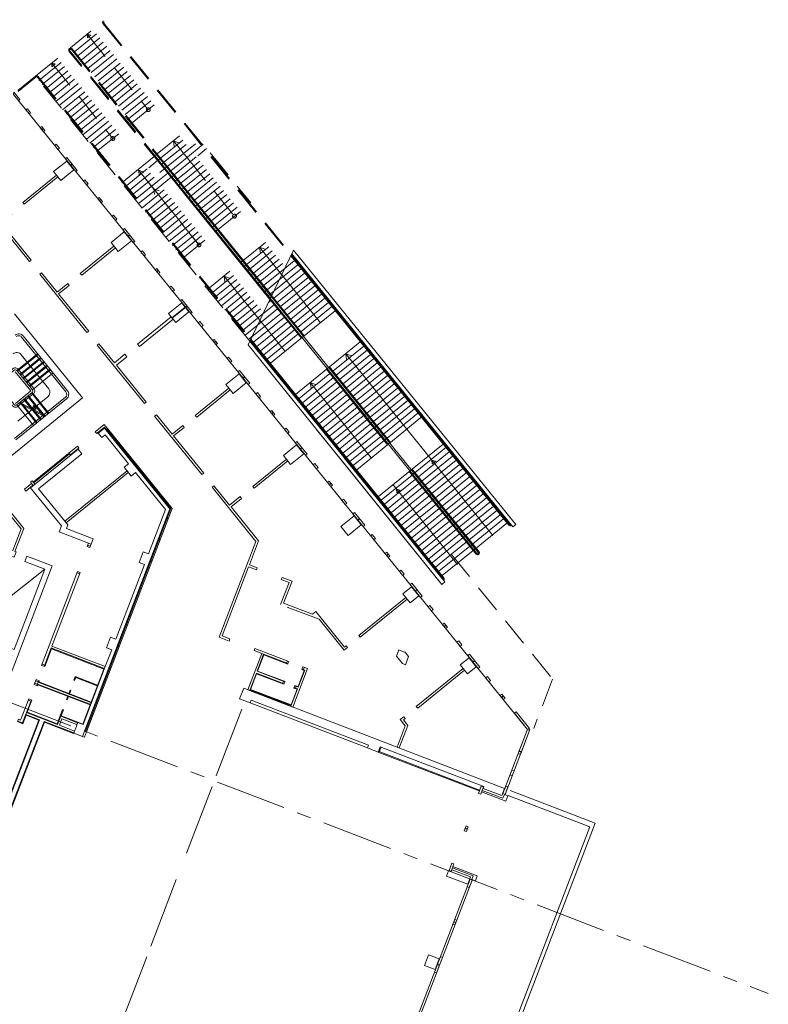
# Model space of a CAD drawing. Units: metres. Extents: x 6168 to 6379, y 343792 to 344095.
# Drawn here: x 6340 to 6379, y 343873 to 343925 of the extents above; entities that cross this region are included whole.
import ezdxf

# ---------------------------------------------------------------- set-up
doc = ezdxf.new("R2010")
doc.units = ezdxf.units.M
doc.header["$LTSCALE"] = 3
doc.linetypes.add('DASHED', pattern=[0.75, 0.5, -0.25])
doc.linetypes.add('MITTE', pattern=[2, 1.25, -0.25, 0.25, -0.25])
for name, color, linetype, lineweight in [('A_00_Raster_Mitte', 254, 'MITTE', 15), ('A_01_Bebauung_Bestand', 7, 'CONTINUOUS', 20), ('A_03_DS_Deckensprung', 7, 'MITTE', 0), ('A_03_Stiege-Rampe_AN', 7, 'CONTINUOUS', 9), ('A_06_Symbol Schacht', 252, 'CONTINUOUS', 13)]:
    doc.layers.add(name, color=color, linetype=linetype, lineweight=lineweight)

msp = doc.modelspace()

# ---------------------------------------------------------------- linework, layer by layer
at = {"layer": 'A_00_Raster_Mitte', "linetype": 'MITTE'}
msp.add_line((6193.083, 343944.85), (6378.895, 343873.539), dxfattribs=at)
at = {"layer": 'A_01_Bebauung_Bestand'}
for p, q in [((6339.207, 343920.78), (6366.215, 343887.439)), ((6340.696, 343918.942), (6340.773, 343919.004)), ((6340.709, 343918.926), (6340.785, 343918.989)), ((6342.207, 343917.077), (6342.284, 343917.14)), ((6342.219, 343917.062), (6342.297, 343917.124)), ((6343.717, 343915.212), (6343.796, 343915.275)), ((6343.73, 343915.197), (6343.808, 343915.26)), ((6345.228, 343913.347), (6345.307, 343913.411)), ((6345.241, 343913.332), (6345.32, 343913.396)), ((6346.739, 343911.482), (6346.818, 343911.547)), ((6346.751, 343911.467), (6346.831, 343911.531)), ((6348.249, 343909.617), (6348.33, 343909.683)), ((6348.262, 343909.602), (6348.342, 343909.667)), ((6349.76, 343907.753), (6349.841, 343907.818)), ((6349.773, 343907.737), (6349.854, 343907.803)), ((6339.304, 343906.219), (6340.122, 343905.209)), ((6351.271, 343905.888), (6351.353, 343905.954)), ((6351.283, 343905.872), (6351.365, 343905.938)), ((6340.122, 343905.209), (6339.314, 343904.554)), ((6352.782, 343904.023), (6352.864, 343904.09)), ((6352.794, 343904.007), (6352.877, 343904.074)), ((6343.643, 343903.016), (6343.989, 343903.296)), ((6343.662, 343902.993), (6343.992, 343903.26)), ((6343.989, 343903.296), (6344.086, 343903.176)), ((6343.992, 343903.26), (6347.43, 343899.016)), ((6344.109, 343903.194), (6344.086, 343903.176)), ((6344.141, 343903.156), (6344.18, 343903.187)), ((6344.148, 343903.226), (6347.544, 343899.034)), ((6342.613, 343902.143), (6340.107, 343900.113)), ((6342.594, 343902.166), (6342.197, 343901.845)), ((6344.865, 343902.262), (6344.904, 343902.293)), ((6344.896, 343902.223), (6344.935, 343902.255)), ((6354.292, 343902.158), (6354.376, 343902.225)), ((6354.305, 343902.142), (6354.388, 343902.21)), ((6342.099, 343901.919), (6340.257, 343900.428)), ((6342.099, 343901.919), (6342.13, 343901.881)), ((6342.153, 343901.9), (6342.197, 343901.845)), ((6345.62, 343901.33), (6345.659, 343901.361)), ((6345.652, 343901.291), (6345.69, 343901.322)), ((6340.228, 343900.249), (6340.088, 343900.136)), ((6340.24, 343900.234), (6340.152, 343900.343)), ((6340.333, 343900.309), (6340.24, 343900.234)), ((6340.257, 343900.428), (6340.288, 343900.389)), ((6340.277, 343900.379), (6340.333, 343900.309)), ((6346.375, 343900.397), (6346.414, 343900.429)), ((6346.407, 343900.358), (6346.446, 343900.39)), ((6355.803, 343900.293), (6355.887, 343900.361)), ((6355.815, 343900.277), (6355.9, 343900.346)), ((6347.131, 343899.465), (6347.17, 343899.496)), ((6347.162, 343899.426), (6347.201, 343899.457)), ((6342.84, 343887.053), (6347.43, 343899.016)), ((6343.041, 343887.298), (6347.544, 343899.034)), ((6347.33, 343898.478), (6347.284, 343898.496)), ((6347.348, 343898.525), (6347.302, 343898.543)), ((6357.314, 343898.428), (6357.398, 343898.497)), ((6357.326, 343898.413), (6357.411, 343898.481)), ((6346.9, 343897.358), (6346.854, 343897.376)), ((6346.918, 343897.404), (6346.872, 343897.422)), ((6343.106, 343897.1), (6343.246, 343897.046)), ((6343.151, 343897.216), (6343.291, 343897.163)), ((6346.489, 343896.284), (6346.442, 343896.302)), ((6358.824, 343896.563), (6358.91, 343896.633)), ((6358.837, 343896.548), (6358.922, 343896.617)), ((6346.471, 343896.237), (6346.424, 343896.255)), ((6342.551, 343895.653), (6342.691, 343895.599)), ((6353.33, 343895.411), (6353.287, 343895.298)), ((6353.287, 343895.298), (6353.697, 343895.141)), ((6353.33, 343895.411), (6353.852, 343895.21)), ((6353.253, 343893.983), (6353.697, 343895.141)), ((6353.408, 343894.052), (6353.852, 343895.21)), ((6360.335, 343894.698), (6360.421, 343894.768)), ((6360.347, 343894.683), (6360.434, 343894.753)), ((6359.829, 343894.353), (6357.362, 343892.355)), ((6359.905, 343894.26), (6357.438, 343892.261)), ((6353.408, 343894.052), (6354.926, 343893.47)), ((6353.589, 343893.854), (6355.275, 343893.207)), ((6355.102, 343893.612), (6354.926, 343893.47)), ((6355.102, 343893.612), (6356.612, 343891.747)), ((6355.275, 343893.207), (6356.595, 343891.578)), ((6345.181, 343892.876), (6345.134, 343892.894)), ((6345.199, 343892.923), (6345.152, 343892.941)), ((6361.846, 343892.833), (6361.939, 343892.909)), ((6361.858, 343892.818), (6361.951, 343892.893)), ((6357.362, 343892.355), (6357.438, 343892.261)), ((6341.196, 343891.701), (6340.824, 343890.734)), ((6341.196, 343891.701), (6343.996, 343890.626)), ((6344.751, 343891.756), (6344.704, 343891.774)), ((6344.769, 343891.803), (6344.722, 343891.82)), ((6356.777, 343891.726), (6356.595, 343891.578)), ((6356.702, 343891.82), (6356.612, 343891.747)), ((6356.702, 343891.82), (6356.777, 343891.726)), ((6352.014, 343890.474), (6352.358, 343891.37)), ((6352.265, 343891.406), (6353.635, 343890.88)), ((6340.711, 343890.857), (6340.851, 343890.804)), ((6342.868, 343887.685), (6344.032, 343890.72)), ((6344.321, 343890.636), (6344.275, 343890.653)), ((6344.339, 343890.682), (6344.293, 343890.7)), ((6353.565, 343890.907), (6353.608, 343891.019)), ((6354.452, 343890.567), (6354.495, 343890.679)), ((6362.851, 343890.623), (6360.384, 343888.625)), ((6363.356, 343890.968), (6363.449, 343891.044)), ((6363.369, 343890.953), (6363.462, 343891.028)), ((6351.627, 343889.466), (6351.978, 343890.381)), ((6351.978, 343890.381), (6353.439, 343889.82)), ((6352.014, 343890.474), (6353.475, 343889.914)), ((6354.18, 343889.643), (6354.524, 343890.539)), ((6354.382, 343890.594), (6354.524, 343890.539)), ((6362.926, 343890.53), (6360.459, 343888.532)), ((6340.323, 343889.845), (6340.463, 343889.792)), ((6340.371, 343889.97), (6340.511, 343889.917)), ((6340.538, 343889.987), (6340.436, 343889.722)), ((6340.469, 343889.807), (6343.27, 343888.732)), ((6340.505, 343889.9), (6343.305, 343888.825)), ((6353.369, 343889.847), (6353.405, 343889.94)), ((6353.96, 343889.62), (6354.144, 343889.55)), ((6353.996, 343889.714), (6354.18, 343889.643)), ((6354.03, 343889.593), (6354.066, 343889.687)), ((6351.642, 343889.505), (6353.808, 343888.674)), ((6353.793, 343888.635), (6354.144, 343889.55)), ((6364.867, 343889.104), (6364.96, 343889.179)), ((6364.88, 343889.088), (6364.973, 343889.164)), ((6340.15, 343888.975), (6339.684, 343887.761)), ((6339.983, 343888.958), (6340.123, 343888.905)), ((6357.817, 343886.448), (6351.655, 343888.813)), ((6360.384, 343888.625), (6360.459, 343888.532)), ((6339.856, 343888.209), (6340.579, 343887.932)), ((6339.892, 343888.302), (6341.529, 343887.674)), ((6341.698, 343888.113), (6341.529, 343887.674)), ((6341.698, 343888.113), (6342.581, 343887.774)), ((6338.713, 343883.067), (6340.579, 343887.932)), ((6338.946, 343882.978), (6340.813, 343887.842)), ((6339.427, 343887.859), (6339.684, 343887.761)), ((6340.813, 343887.842), (6342.377, 343887.242)), ((6342.588, 343887.793), (6342.868, 343887.685)), ((6342.994, 343887.316), (6343.041, 343887.298)), ((6364.94, 343884.048), (6366.222, 343887.39)), ((6365.052, 343884.005), (6366.362, 343887.42)), ((6358.424, 343886.215), (6358.531, 343886.496)), ((6358.424, 343886.215), (6363.699, 343884.192)), ((6358.442, 343886.262), (6363.717, 343884.238)), ((6365.792, 343886.27), (6365.904, 343886.227)), ((6365.799, 343886.288), (6365.911, 343886.245)), ((6363.849, 343884.22), (6363.82, 343884.145)), ((6363.858, 343884.216), (6363.83, 343884.141)), ((6365.21, 343883.944), (6369.505, 343882.296)), ((6365.314, 343884.214), (6369.796, 343882.495)), ((6369.796, 343882.495), (6357.944, 343851.605)), ((6369.505, 343882.296), (6357.799, 343851.784)), ((6363.063, 343882.17), (6362.951, 343882.213)), ((6363.073, 343882.198), (6362.961, 343882.241)), ((6362.316, 343880.224), (6362.287, 343880.149)), ((6362.296, 343880.145), (6362.325, 343880.22)), ((6363.213, 343879.547), (6358.062, 343866.122)), ((6363.325, 343879.504), (6358.174, 343866.079)), ((6362.353, 343877.307), (6362.465, 343877.264)), ((6362.361, 343877.325), (6362.473, 343877.282)), ((6361.494, 343875.066), (6361.606, 343875.023)), ((6361.501, 343875.085), (6361.613, 343875.042))]:
    msp.add_line(p, q, dxfattribs=at)
at = {"layer": 'A_01_Bebauung_Bestand', "linetype": 'DASHED'}
for p, q in [((6362.243, 343896.617), (6367.556, 343890.057)), ((6367.556, 343890.057), (6366.565, 343887.475))]:
    msp.add_line(p, q, dxfattribs=at)
at = {"layer": 'A_01_Bebauung_Bestand', "lineweight": 5}
for points in [[(6339.542, 343920.523), (6339.225, 343920.913), (6339.207, 343920.78), (6339.466, 343920.461)], [(6340.108, 343919.824), (6339.938, 343920.033), (6339.862, 343919.972), (6340.032, 343919.762)], [(6340.694, 343919.101), (6340.617, 343919.039), (6340.787, 343918.829), (6340.864, 343918.891)], [(6341.62, 343917.959), (6341.45, 343918.169), (6341.373, 343918.107), (6341.543, 343917.897)], [(6342.017, 343917.47), (6341.939, 343917.407), (6342.487, 343916.731), (6342.564, 343916.794)], [(6341.544, 343916.45), (6341.468, 343916.543), (6339.7, 343915.111), (6339.776, 343915.018)], [(6343.131, 343916.095), (6342.961, 343916.305), (6342.883, 343916.242), (6343.053, 343916.032)], [(6340.143, 343912.079), (6338.56, 343914.033), (6339.115, 343914.483), (6339.04, 343914.576), (6338.484, 343914.126), (6337.657, 343915.148), (6337.563, 343915.072), (6340.05, 343912.003)], [(6343.717, 343915.373), (6343.639, 343915.309), (6343.809, 343915.1), (6343.887, 343915.163)], [(6344.643, 343914.231), (6344.473, 343914.44), (6344.394, 343914.377), (6344.564, 343914.167)], [(6345.039, 343913.741), (6344.961, 343913.678), (6345.508, 343913.002), (6345.587, 343913.066)], [(6344.565, 343912.72), (6344.49, 343912.813), (6342.722, 343911.381), (6342.797, 343911.288)], [(6346.154, 343912.366), (6345.984, 343912.576), (6345.905, 343912.512), (6346.075, 343912.302)], [(6342.137, 343910.753), (6342.061, 343910.846), (6341.506, 343910.396), (6340.678, 343911.418), (6340.585, 343911.343), (6343.071, 343908.273), (6343.164, 343908.349), (6341.581, 343910.303)], [(6346.74, 343911.644), (6346.66, 343911.58), (6346.83, 343911.37), (6346.91, 343911.434)], [(6347.665, 343910.502), (6347.495, 343910.712), (6347.415, 343910.647), (6347.585, 343910.437)], [(6348.231, 343909.609), (6348.051, 343909.83), (6347.36, 343909.27), (6347.539, 343909.049)], [(6348.062, 343910.013), (6347.982, 343909.948), (6348.53, 343909.272), (6348.61, 343909.337)], [(6348.429, 343909.364), (6348.25, 343909.585), (6347.558, 343909.025), (6347.602, 343908.971), (6347.738, 343908.804)], [(6347.495, 343909.103), (6345.727, 343907.671), (6345.834, 343907.539), (6347.602, 343908.971)], [(6349.177, 343908.638), (6349.007, 343908.848), (6348.926, 343908.782), (6349.096, 343908.572)], [(6345.067, 343907.136), (6344.511, 343906.686), (6343.699, 343907.688), (6343.606, 343907.613), (6346.092, 343904.543), (6346.186, 343904.619), (6344.618, 343906.554), (6345.174, 343907.004)], [(6349.763, 343907.915), (6349.681, 343907.85), (6349.851, 343907.64), (6349.933, 343907.706)], [(6350.688, 343906.774), (6350.518, 343906.983), (6350.437, 343906.917), (6350.607, 343906.707)], [(6351.085, 343906.284), (6351.003, 343906.218), (6351.551, 343905.542), (6351.633, 343905.608)], [(6350.608, 343905.26), (6350.532, 343905.354), (6348.764, 343903.922), (6348.84, 343903.828)], [(6352.2, 343904.909), (6352.03, 343905.119), (6351.948, 343905.052), (6352.117, 343904.843)], [(6352.785, 343904.187), (6352.703, 343904.12), (6352.873, 343903.91), (6352.955, 343903.977)], [(6349.207, 343900.889), (6347.624, 343902.843), (6348.18, 343903.293), (6348.104, 343903.387), (6347.548, 343902.937), (6346.721, 343903.958), (6346.627, 343903.883), (6349.114, 343900.814)], [(6343.85, 343902.759), (6343.662, 343902.993), (6343.643, 343903.016), (6343.584, 343902.969), (6343.509, 343903.062), (6343.975, 343903.44), (6344.148, 343903.226), (6344.109, 343903.194), (6347.487, 343899.025), (6342.994, 343887.316), (6342.947, 343887.334), (6342.84, 343887.053), (6342.373, 343887.233), (6342.588, 343887.793), (6342.592, 343887.802), (6342.846, 343887.705), (6343.233, 343888.716), (6343.289, 343888.861), (6343.955, 343890.596), (6344.032, 343890.72), (6344.373, 343891.607), (6344.092, 343891.714), (6344.307, 343892.274), (6344.588, 343892.167), (6346.092, 343896.088), (6345.812, 343896.196), (6346.027, 343896.756), (6346.307, 343896.648), (6347.202, 343898.98), (6345.63, 343900.92), (6345.397, 343900.731), (6345.02, 343901.197), (6345.253, 343901.386), (6344.025, 343902.901)], [(6353.711, 343903.045), (6353.541, 343903.255), (6353.458, 343903.187), (6353.628, 343902.978)], [(6354.108, 343902.556), (6354.025, 343902.488), (6354.572, 343901.812), (6354.656, 343901.88)], [(6340.189, 343900.488), (6340.095, 343900.413), (6340.152, 343900.343), (6339.779, 343900.041), (6339.855, 343899.947), (6340.088, 343900.136), (6341.727, 343898.112), (6341.611, 343897.808), (6343.151, 343897.216), (6343.079, 343897.03), (6343.219, 343896.976), (6343.399, 343897.443), (6341.998, 343897.98), (6342.07, 343898.166), (6340.529, 343900.069), (6342.801, 343901.91), (6342.613, 343902.143), (6342.594, 343902.166), (6342.652, 343902.213), (6342.576, 343902.307), (6342.122, 343901.938), (6342.153, 343901.9), (6340.288, 343900.389), (6340.277, 343900.379)], [(6353.629, 343901.531), (6353.554, 343901.624), (6351.786, 343900.192), (6351.861, 343900.099)], [(6345.24, 343900.925), (6345.177, 343901.003), (6341.913, 343898.359), (6341.976, 343898.281)], [(6355.223, 343901.181), (6355.053, 343901.39), (6354.969, 343901.323), (6355.139, 343901.113)], [(6355.808, 343900.458), (6355.724, 343900.39), (6355.894, 343900.18), (6355.978, 343900.248)], [(6352.094, 343897.326), (6350.645, 343899.114), (6351.201, 343899.564), (6351.125, 343899.657), (6350.57, 343899.207), (6349.742, 343900.229), (6349.649, 343900.153), (6351.957, 343897.304), (6350.024, 343892.266), (6350.547, 343892.065), (6350.59, 343892.177), (6350.179, 343892.335), (6351.569, 343895.958), (6351.98, 343895.8), (6352.022, 343895.912), (6351.612, 343896.07)], [(6356.734, 343899.316), (6356.564, 343899.526), (6356.48, 343899.458), (6356.649, 343899.248)], [(6338.632, 343896.701), (6339.248, 343896.465), (6339.355, 343896.745), (6339.285, 343896.772), (6339.749, 343897.981), (6339.117, 343898.761), (6339.067, 343898.632), (6339.612, 343897.959), (6339.173, 343896.815), (6338.739, 343896.981)], [(6357.131, 343898.827), (6357.046, 343898.758), (6357.594, 343898.082), (6357.679, 343898.151)], [(6358.245, 343897.452), (6358.075, 343897.662), (6357.99, 343897.593), (6358.16, 343897.383)], [(6341.246, 343896.019), (6339.915, 343896.53), (6339.808, 343896.25), (6340.858, 343895.847), (6339.239, 343891.627), (6336.998, 343892.487), (6336.88, 343892.178), (6339.121, 343891.319), (6338.628, 343890.035), (6338.908, 343889.927)], [(6358.831, 343896.73), (6358.746, 343896.66), (6358.915, 343896.45), (6359.001, 343896.52)], [(6359.757, 343895.588), (6359.587, 343895.797), (6359.501, 343895.728), (6359.671, 343895.518)], [(6342.718, 343895.669), (6342.578, 343895.723), (6340.684, 343890.787), (6340.852, 343890.723), (6341.208, 343891.65), (6343.955, 343890.596), (6344.032, 343890.72), (6341.231, 343891.794)], [(6360.154, 343895.098), (6360.067, 343895.028), (6360.615, 343894.352), (6360.702, 343894.423)], [(6361.275, 343893.729), (6361.105, 343893.938), (6361.012, 343893.863), (6361.181, 343893.653)], [(6361.86, 343893.006), (6361.767, 343892.93), (6361.937, 343892.721), (6362.03, 343892.796)], [(6351.534, 343889.502), (6352.265, 343891.406), (6351.854, 343891.564), (6351.897, 343891.676), (6353.678, 343890.992), (6353.635, 343890.88), (6353.626, 343890.856), (6352.367, 343891.339), (6352.042, 343890.491), (6353.484, 343889.938), (6353.43, 343889.796), (6351.988, 343890.349), (6351.671, 343889.525), (6353.8, 343888.708), (6354.116, 343889.533), (6353.951, 343889.596), (6354.005, 343889.738), (6354.171, 343889.675), (6354.496, 343890.522), (6354.373, 343890.57), (6354.425, 343890.706), (6354.66, 343890.616), (6353.887, 343888.599)], [(6362.785, 343891.864), (6362.615, 343892.074), (6362.522, 343891.998), (6362.692, 343891.788)], [(6359.979, 343891.245), (6359.794, 343891.474), (6359.757, 343891.488), (6359.471, 343891.597), (6359.344, 343891.266), (6359.653, 343890.885), (6359.817, 343890.822)], [(6363.182, 343891.374), (6363.089, 343891.299), (6363.636, 343890.623), (6363.73, 343890.698)], [(6343.615, 343889.71), (6343.629, 343889.747), (6342.455, 343890.198), (6342.381, 343890.006), (6342.418, 343889.991), (6342.478, 343890.146)], [(6364.126, 343890.209), (6364.296, 343889.999), (6364.203, 343889.923), (6364.033, 343890.133)], [(6340.398, 343890.041), (6340.296, 343889.775), (6340.464, 343889.711), (6340.487, 343889.77), (6343.233, 343888.716), (6343.289, 343888.861), (6340.543, 343889.915), (6340.566, 343889.976)], [(6351.709, 343888.953), (6351.655, 343888.813), (6351.095, 343889.027), (6351.31, 343889.588), (6365.025, 343884.325), (6364.878, 343883.943), (6363.898, 343884.319), (6363.937, 343884.421), (6358.485, 343886.513), (6358.377, 343886.233), (6357.817, 343886.448), (6357.871, 343886.588)], [(6342.096, 343889.152), (6342.059, 343889.166), (6341.993, 343888.994), (6342.03, 343888.979)], [(6342.218, 343889.47), (6342.181, 343889.485), (6342.115, 343889.312), (6342.152, 343889.298)], [(6365.051, 343889.066), (6364.958, 343888.991), (6364.788, 343889.201), (6364.881, 343889.276)], [(6340.178, 343888.964), (6340.009, 343889.028), (6339.58, 343887.908), (6339.463, 343887.953), (6339.416, 343887.831), (6339.701, 343887.722), (6339.873, 343888.17), (6340.536, 343887.916), (6338.68, 343883.08), (6338.979, 343882.965), (6340.835, 343887.801), (6342.366, 343887.214), (6342.412, 343887.335), (6341.623, 343887.638), (6341.755, 343887.984), (6342.545, 343887.681), (6342.592, 343887.802), (6341.708, 343888.141), (6341.83, 343888.458), (6341.793, 343888.473), (6341.505, 343887.722), (6339.933, 343888.325)], [(6359.943, 343887.635), (6359.709, 343887.924), (6359.799, 343887.997), (6359.723, 343888.09), (6359.541, 343887.942), (6359.806, 343887.614), (6359.376, 343886.493), (6359.488, 343886.45)], [(6366.346, 343887.468), (6365.637, 343888.344), (6365.544, 343888.268), (6366.215, 343887.439)], [(6365.859, 343886.11), (6366.362, 343887.42), (6366.222, 343887.39), (6365.747, 343886.153)], [(6365.43, 343884.99), (6365.526, 343885.242), (6365.414, 343885.285), (6365.318, 343885.033)], [(6365.203, 343883.925), (6365.017, 343883.997), (6364.941, 343883.801), (6363.858, 343884.216), (6363.849, 343884.22), (6363.917, 343884.397), (6363.805, 343884.44), (6363.66, 343884.062), (6363.772, 343884.019), (6363.82, 343884.145), (6365.099, 343883.654)], [(6365.052, 343884.005), (6365.204, 343884.401), (6365.092, 343884.444), (6364.94, 343884.048)], [(6363.004, 343882.353), (6363.116, 343882.31), (6363.02, 343882.058), (6362.908, 343882.101)], [(6363.491, 343879.462), (6363.304, 343879.534), (6363.379, 343879.73), (6362.296, 343880.145), (6362.287, 343880.149), (6362.219, 343879.972), (6362.107, 343880.015), (6362.252, 343880.393), (6362.364, 343880.35), (6362.316, 343880.224), (6363.595, 343879.733)], [(6363.237, 343879.667), (6362.257, 343880.043), (6362.218, 343879.94), (6362.087, 343879.99), (6361.979, 343879.71), (6363.091, 343879.284)], [(6363.173, 343879.108), (6363.325, 343879.504), (6363.213, 343879.547), (6363.061, 343879.151)], [(6362.517, 343877.399), (6362.405, 343877.442), (6362.309, 343877.19), (6362.421, 343877.147)], [(6361.765, 343875.438), (6361.653, 343875.481), (6361.341, 343874.669), (6361.453, 343874.626)]]:
    msp.add_lwpolyline(points, close=True, dxfattribs=at)
at = {"layer": 'A_01_Bebauung_Bestand', "lineweight": 5, "ltscale": 10}
for points in [[(6341.317, 343916.73), (6341.695, 343916.263), (6342.386, 343916.824), (6342.009, 343917.29), (6341.317, 343916.73)], [(6344.338, 343913), (6344.716, 343912.534), (6345.408, 343913.094), (6345.03, 343913.56), (6344.338, 343913)], [(6350.381, 343905.54), (6350.759, 343905.074), (6351.45, 343905.634), (6351.073, 343906.1), (6350.381, 343905.54)], [(6353.403, 343901.81), (6353.78, 343901.344), (6354.472, 343901.904), (6354.094, 343902.371), (6353.403, 343901.81)], [(6356.424, 343898.081), (6356.802, 343897.614), (6357.493, 343898.175), (6357.115, 343898.641), (6356.424, 343898.081)], [(6359.678, 343894.54), (6360.056, 343894.073), (6360.514, 343894.445), (6360.137, 343894.911), (6359.678, 343894.54)], [(6362.7, 343890.81), (6363.077, 343890.344), (6363.536, 343890.715), (6363.158, 343891.181), (6362.7, 343890.81)], [(6361.586, 343875.363), (6361.371, 343874.802), (6360.82, 343875.014), (6361.035, 343875.574), (6361.586, 343875.363)]]:
    msp.add_lwpolyline(points, dxfattribs=at)
at = {"layer": 'A_01_Bebauung_Bestand', "lineweight": 5}
msp.add_lwpolyline([(6339.254, 343909.267), (6342.842, 343904.838), (6339.112, 343901.817)], dxfattribs=at)
msp.add_lwpolyline([(6339.326, 343902.633), (6341.999, 343904.799, 0.414214), (6342.043, 343905.221), (6339.714, 343908.096, 0.414214), (6339.292, 343908.14)], format="xyb", dxfattribs=at)
msp.add_lwpolyline([(6339.377, 343904.477), (6340.185, 343905.131, 0.414214), (6340.2, 343905.272), (6339.382, 343906.282, 0.414214), (6339.241, 343906.297), (6338.433, 343905.642, 0.414214), (6338.418, 343905.502), (6339.237, 343904.491, 0.414214)], format="xyb", close=True, dxfattribs=at)
at = {"layer": 'A_01_Bebauung_Bestand', "lineweight": 5, "flags": 128}
msp.add_lwpolyline([(6342.947, 343887.334), (6343.041, 343887.298), (6342.933, 343887.018), (6342.84, 343887.053), (6342.947, 343887.334)], dxfattribs=at)
at = {"layer": 'A_03_DS_Deckensprung'}
for p, q in [((6349.864, 343884.989), (6351.369, 343888.911)), ((6349.649, 343884.429), (6348.145, 343880.508)), ((6346.425, 343876.027), (6347.93, 343879.948)), ((6346.21, 343875.466), (6344.706, 343871.545))]:
    msp.add_line(p, q, dxfattribs=at)
at = {"layer": 'A_03_Stiege-Rampe_AN', "linetype": 'DASHED'}
for p, q in [((6340.365, 343921.744), (6343.94, 343924.64)), ((6342.409, 343923.035), (6344.118, 343924.42)), ((6342.587, 343922.815), (6344.296, 343924.2)), ((6342.765, 343922.595), (6344.475, 343923.98)), ((6342.944, 343922.375), (6344.653, 343923.759)), ((6343.085, 343923.947), (6346.295, 343919.985)), ((6343.085, 343923.947), (6343.092, 343923.755)), ((6343.085, 343923.947), (6343.272, 343923.901)), ((6343.092, 343923.755), (6343.272, 343923.901)), ((6343.122, 343922.154), (6344.831, 343923.539)), ((6343.3, 343921.934), (6345.01, 343923.319)), ((6340.544, 343921.524), (6342.253, 343922.909)), ((6340.722, 343921.304), (6342.431, 343922.689)), ((6343.479, 343921.714), (6345.188, 343923.099)), ((6343.657, 343921.494), (6345.366, 343922.879)), ((6340.9, 343921.084), (6342.61, 343922.469)), ((6341.079, 343920.864), (6342.788, 343922.249)), ((6341.22, 343922.437), (6344.43, 343918.474)), ((6341.22, 343922.437), (6341.227, 343922.244)), ((6341.22, 343922.437), (6341.407, 343922.39)), ((6341.227, 343922.244), (6341.407, 343922.39)), ((6343.835, 343921.274), (6345.545, 343922.659)), ((6344.014, 343921.054), (6345.723, 343922.439)), ((6344.192, 343920.834), (6345.901, 343922.219)), ((6340.365, 343921.744), (6339.43, 343920.987)), ((6340.397, 343921.705), (6339.462, 343920.948)), ((6351.635, 343907.818), (6340.397, 343921.705)), ((6341.257, 343920.644), (6342.967, 343922.029)), ((6341.435, 343920.423), (6343.145, 343921.808)), ((6344.37, 343920.614), (6346.08, 343921.999)), ((6344.549, 343920.393), (6346.258, 343921.778)), ((6341.614, 343920.203), (6343.323, 343921.588)), ((6341.792, 343919.983), (6343.502, 343921.368)), ((6341.971, 343919.763), (6343.68, 343921.148)), ((6344.727, 343920.173), (6346.436, 343921.558)), ((6344.905, 343919.953), (6346.615, 343921.338)), ((6342.149, 343919.543), (6343.858, 343920.928)), ((6342.327, 343919.323), (6344.037, 343920.708)), ((6345.084, 343919.733), (6346.793, 343921.118)), ((6345.262, 343919.513), (6346.971, 343920.898)), ((6345.44, 343919.293), (6347.15, 343920.678)), ((6342.506, 343919.103), (6344.215, 343920.488)), ((6342.684, 343918.883), (6344.393, 343920.268)), ((6342.862, 343918.662), (6344.572, 343920.047)), ((6343.041, 343918.442), (6344.75, 343919.827)), ((6343.219, 343918.222), (6344.928, 343919.607)), ((6343.397, 343918.002), (6345.107, 343919.387)), ((6343.576, 343917.782), (6345.285, 343919.167)), ((6346.762, 343917.661), (6348.472, 343919.046)), ((6346.941, 343917.441), (6348.65, 343918.826)), ((6347.119, 343917.221), (6348.828, 343918.606)), ((6347.607, 343917.252), (6349.007, 343918.386)), ((6347.617, 343918.354), (6348.361, 343917.436)), ((6348.251, 343917.409), (6349.185, 343918.166)), ((6345.675, 343916.78), (6346.607, 343917.535)), ((6346.646, 343917.567), (6346.724, 343917.63)), ((6347.654, 343916.561), (6348.895, 343917.566)), ((6347.654, 343916.561), (6348.895, 343917.566)), ((6347.832, 343916.34), (6349.542, 343917.725)), ((6347.832, 343916.34), (6349.542, 343917.725)), ((6348.895, 343917.566), (6349.363, 343917.946)), ((6349.543, 343917.724), (6351.682, 343915.084)), ((6345.254, 343915.71), (6346.964, 343917.095)), ((6345.254, 343915.71), (6346.964, 343917.095)), ((6345.433, 343915.49), (6347.607, 343917.252)), ((6346.319, 343916.938), (6346.785, 343917.315)), ((6346.824, 343917.347), (6346.902, 343917.41)), ((6346.902, 343916.681), (6347.607, 343917.252)), ((6349.817, 343913.573), (6346.964, 343917.095)), ((6347.003, 343917.127), (6347.08, 343917.189)), ((6349.973, 343913.699), (6347.179, 343917.147)), ((6347.476, 343916.781), (6348.251, 343917.409)), ((6347.476, 343916.781), (6348.251, 343917.409)), ((6348.011, 343916.12), (6349.72, 343917.505)), ((6348.011, 343916.12), (6349.72, 343917.505)), ((6348.189, 343915.9), (6349.898, 343917.285)), ((6348.189, 343915.9), (6349.898, 343917.285)), ((6348.361, 343917.436), (6350.827, 343914.392)), ((6348.361, 343917.436), (6350.827, 343914.392)), ((6348.367, 343915.68), (6350.077, 343917.065)), ((6348.367, 343915.68), (6350.077, 343917.065)), ((6344.898, 343916.15), (6345.675, 343916.78)), ((6344.898, 343916.15), (6345.675, 343916.78)), ((6345.076, 343915.93), (6346.319, 343916.938)), ((6345.076, 343915.93), (6346.319, 343916.938)), ((6345.433, 343915.49), (6346.902, 343916.681)), ((6345.611, 343915.27), (6347.32, 343916.655)), ((6345.782, 343916.806), (6348.962, 343912.881)), ((6345.782, 343916.806), (6346.579, 343915.822)), ((6346.705, 343916.156), (6347.32, 343916.655)), ((6347.359, 343916.686), (6347.437, 343916.749)), ((6347.538, 343916.466), (6347.615, 343916.529)), ((6348.546, 343915.46), (6350.255, 343916.845)), ((6348.546, 343915.46), (6350.255, 343916.845)), ((6348.724, 343915.24), (6350.433, 343916.625)), ((6348.724, 343915.24), (6350.433, 343916.625)), ((6345.611, 343915.27), (6346.705, 343916.156)), ((6345.968, 343914.83), (6347.677, 343916.215)), ((6345.968, 343914.83), (6347.677, 343916.215)), ((6346.146, 343914.61), (6347.855, 343915.994)), ((6346.146, 343914.61), (6347.855, 343915.994)), ((6346.508, 343915.632), (6347.499, 343916.435)), ((6347.716, 343916.246), (6347.794, 343916.309)), ((6347.894, 343916.026), (6347.972, 343916.089)), ((6348.902, 343915.02), (6350.612, 343916.405)), ((6348.902, 343915.02), (6350.612, 343916.405)), ((6349.081, 343914.8), (6350.79, 343916.185)), ((6349.081, 343914.8), (6350.79, 343916.185)), ((6349.259, 343914.58), (6350.969, 343915.964)), ((6349.259, 343914.58), (6350.969, 343915.964)), ((6345.789, 343915.05), (6346.508, 343915.632)), ((6346.324, 343914.389), (6348.034, 343915.774)), ((6346.324, 343914.389), (6348.034, 343915.774)), ((6346.503, 343914.169), (6348.212, 343915.554)), ((6346.503, 343914.169), (6348.212, 343915.554)), ((6346.579, 343915.822), (6348.962, 343912.881)), ((6348.073, 343915.806), (6348.15, 343915.869)), ((6348.251, 343915.586), (6348.329, 343915.649)), ((6349.437, 343914.359), (6351.147, 343915.744)), ((6349.437, 343914.359), (6351.147, 343915.744)), ((6349.616, 343914.139), (6351.325, 343915.524)), ((6349.616, 343914.139), (6351.325, 343915.524)), ((6346.681, 343913.949), (6348.39, 343915.334)), ((6346.681, 343913.949), (6348.39, 343915.334)), ((6346.859, 343913.729), (6348.569, 343915.114)), ((6346.859, 343913.729), (6348.569, 343915.114)), ((6348.429, 343915.366), (6348.507, 343915.429)), ((6348.608, 343915.145), (6348.685, 343915.208)), ((6348.786, 343914.925), (6348.864, 343914.988)), ((6349.794, 343913.919), (6351.504, 343915.304)), ((6349.794, 343913.919), (6351.504, 343915.304)), ((6349.973, 343913.699), (6351.682, 343915.084)), ((6349.973, 343913.699), (6351.682, 343915.084)), ((6347.038, 343913.509), (6348.747, 343914.894)), ((6347.038, 343913.509), (6348.747, 343914.894)), ((6347.216, 343913.289), (6348.925, 343914.674)), ((6347.216, 343913.289), (6348.925, 343914.674)), ((6347.394, 343913.069), (6349.104, 343914.454)), ((6347.394, 343913.069), (6349.104, 343914.454)), ((6348.964, 343914.705), (6349.042, 343914.768)), ((6349.143, 343914.485), (6349.22, 343914.548)), ((6347.573, 343912.849), (6349.282, 343914.233)), ((6347.573, 343912.849), (6349.282, 343914.233)), ((6347.751, 343912.628), (6349.46, 343914.013)), ((6347.751, 343912.628), (6349.46, 343914.013)), ((6349.321, 343914.265), (6349.399, 343914.328)), ((6349.499, 343914.045), (6349.577, 343914.108)), ((6347.929, 343912.408), (6349.639, 343913.793)), ((6347.929, 343912.408), (6349.639, 343913.793)), ((6348.108, 343912.188), (6349.973, 343913.699)), ((6348.108, 343912.188), (6349.817, 343913.573)), ((6349.678, 343913.825), (6349.755, 343913.888)), ((6349.856, 343913.605), (6349.934, 343913.668)), ((6351.289, 343912.064), (6352.999, 343913.449)), ((6351.289, 343912.064), (6352.999, 343913.449)), ((6351.467, 343911.844), (6353.177, 343913.229)), ((6351.467, 343911.844), (6353.177, 343913.229)), ((6351.646, 343911.624), (6353.355, 343913.008)), ((6351.646, 343911.624), (6353.355, 343913.008)), ((6351.824, 343911.404), (6353.534, 343912.788)), ((6351.824, 343911.404), (6353.534, 343912.788)), ((6352.002, 343911.184), (6353.712, 343912.568)), ((6352.002, 343911.184), (6353.712, 343912.568)), ((6352.181, 343910.963), (6353.89, 343912.348)), ((6349.424, 343910.554), (6351.289, 343912.064)), ((6349.424, 343910.554), (6351.134, 343911.938)), ((6351.173, 343911.97), (6351.25, 343912.033)), ((6352.181, 343910.963), (6353.759, 343912.242)), ((6349.602, 343910.334), (6351.312, 343911.718)), ((6349.602, 343910.334), (6351.312, 343911.718)), ((6349.781, 343910.113), (6351.49, 343911.498)), ((6349.781, 343910.113), (6351.49, 343911.498)), ((6351.351, 343911.75), (6351.429, 343911.813)), ((6351.529, 343911.529), (6351.607, 343911.592)), ((6351.708, 343911.309), (6351.785, 343911.372)), ((6352.359, 343910.743), (6353.472, 343911.645)), ((6352.359, 343910.743), (6353.472, 343911.645)), ((6349.959, 343909.893), (6351.669, 343911.278)), ((6349.959, 343909.893), (6351.669, 343911.278)), ((6350.137, 343909.673), (6351.847, 343911.058)), ((6350.137, 343909.673), (6351.847, 343911.058)), ((6350.316, 343909.453), (6352.025, 343910.838)), ((6350.316, 343909.453), (6352.025, 343910.838)), ((6351.886, 343911.089), (6351.964, 343911.152)), ((6352.064, 343910.869), (6352.142, 343910.932)), ((6352.537, 343910.523), (6353.185, 343911.048)), ((6352.537, 343910.523), (6352.942, 343910.851)), ((6350.494, 343909.233), (6352.204, 343910.617)), ((6350.494, 343909.233), (6352.204, 343910.617)), ((6350.672, 343909.013), (6352.382, 343910.397)), ((6350.672, 343909.013), (6352.382, 343910.397)), ((6352.716, 343910.303), (6352.898, 343910.45)), ((6352.716, 343910.303), (6352.898, 343910.45)), ((6350.851, 343908.792), (6352.56, 343910.177)), ((6350.851, 343908.792), (6352.56, 343910.177)), ((6351.029, 343908.572), (6352.61, 343909.853)), ((6351.029, 343908.572), (6352.61, 343909.853)), ((6351.207, 343908.352), (6352.323, 343909.256)), ((6351.207, 343908.352), (6352.323, 343909.256)), ((6340.501, 343907.124), (6339.413, 343906.243)), ((6340.665, 343906.922), (6339.577, 343906.041)), ((6340.828, 343906.72), (6339.741, 343905.839)), ((6340.992, 343906.518), (6339.904, 343905.637)), ((6341.156, 343906.316), (6340.068, 343905.435)), ((6341.028, 343904.012), (6340.147, 343905.1)), ((6340.422, 343903.521), (6339.54, 343904.609)), ((6340.624, 343903.685), (6339.742, 343904.773)), ((6340.826, 343903.848), (6339.944, 343904.936))]:
    msp.add_line(p, q, dxfattribs=at)
at = {"layer": 'A_03_Stiege-Rampe_AN', "ltscale": 10}
for p, q in [((6353.938, 343912.607), (6351.541, 343907.622)), ((6352.144, 343912.756), (6355.353, 343908.794)), ((6353.842, 343912.407), (6358.475, 343906.687)), ((6353.938, 343912.607), (6365.615, 343898.189)), ((6354.343, 343907.976), (6351.134, 343911.938)), ((6354.499, 343908.101), (6351.289, 343912.064)), ((6353.185, 343911.048), (6354.247, 343911.908)), ((6353.472, 343911.645), (6354.069, 343912.128)), ((6352.894, 343910.083), (6354.604, 343911.467)), ((6352.903, 343910.455), (6354.425, 343911.688)), ((6350.279, 343911.246), (6353.488, 343907.283)), ((6353.072, 343909.863), (6354.782, 343911.247)), ((6353.25, 343909.642), (6354.96, 343911.027)), ((6353.429, 343909.422), (6355.138, 343910.807)), ((6353.607, 343909.202), (6355.317, 343910.587)), ((6353.785, 343908.982), (6355.495, 343910.367)), ((6352.61, 343909.853), (6352.738, 343909.957)), ((6353.964, 343908.762), (6355.673, 343910.147)), ((6354.142, 343908.542), (6355.852, 343909.926)), ((6351.564, 343907.912), (6353.273, 343909.296)), ((6352.042, 343908.663), (6353.095, 343909.517)), ((6352.323, 343909.256), (6352.917, 343909.737)), ((6354.32, 343908.322), (6356.03, 343909.706)), ((6354.499, 343908.101), (6356.208, 343909.486)), ((6351.742, 343907.692), (6353.452, 343909.076)), ((6351.92, 343907.472), (6353.63, 343908.856)), ((6351.385, 343908.132), (6352.042, 343908.663)), ((6352.099, 343907.251), (6353.808, 343908.636)), ((6352.277, 343907.031), (6353.987, 343908.416)), ((6351.637, 343907.822), (6361.885, 343895.168)), ((6352.455, 343906.811), (6354.165, 343908.196)), ((6352.634, 343906.591), (6354.499, 343908.101)), ((6355.82, 343906.47), (6357.53, 343907.854)), ((6351.541, 343907.622), (6361.729, 343895.043)), ((6355.999, 343906.249), (6357.708, 343907.634)), ((6356.177, 343906.029), (6357.887, 343907.414)), ((6356.355, 343905.809), (6358.065, 343907.194)), ((6356.534, 343905.589), (6358.243, 343906.974)), ((6356.534, 343905.589), (6358.243, 343906.974)), ((6356.675, 343907.162), (6358.026, 343905.494)), ((6356.712, 343905.369), (6358.421, 343906.753)), ((6356.712, 343905.369), (6358.421, 343906.753)), ((6358.475, 343906.687), (6365.459, 343898.064)), ((6353.955, 343904.959), (6355.82, 343906.47)), ((6355.665, 343906.344), (6357.496, 343904.083)), ((6355.665, 343906.344), (6357.496, 343904.083)), ((6355.82, 343906.47), (6357.577, 343904.3)), ((6356.89, 343905.149), (6358.337, 343906.32)), ((6358.14, 343905.796), (6358.778, 343906.313)), ((6358.337, 343906.32), (6358.6, 343906.533)), ((6354.134, 343904.739), (6355.843, 343906.123)), ((6354.312, 343904.519), (6356.021, 343905.903)), ((6354.49, 343904.299), (6356.2, 343905.683)), ((6354.81, 343905.651), (6357.047, 343902.889)), ((6357.068, 343904.928), (6358.14, 343905.796)), ((6357.603, 343904.268), (6359.313, 343905.653)), ((6357.746, 343904.748), (6359.135, 343905.873)), ((6357.943, 343905.272), (6358.956, 343906.093)), ((6354.668, 343904.078), (6356.378, 343905.463)), ((6354.847, 343903.858), (6356.556, 343905.243)), ((6357.247, 343904.708), (6357.943, 343905.272)), ((6357.782, 343904.048), (6359.491, 343905.432)), ((6357.96, 343903.828), (6359.67, 343905.212)), ((6358.026, 343905.494), (6364.416, 343897.604)), ((6355.025, 343903.638), (6356.735, 343905.023)), ((6355.203, 343903.418), (6356.913, 343904.803)), ((6355.382, 343903.198), (6357.091, 343904.582)), ((6357.425, 343904.488), (6357.746, 343904.748)), ((6358.138, 343903.608), (6359.848, 343904.992)), ((6358.317, 343903.387), (6360.026, 343904.772)), ((6359.717, 343904.522), (6360.026, 343904.772)), ((6359.717, 343904.522), (6360.026, 343904.772)), ((6355.56, 343902.978), (6357.27, 343904.362)), ((6355.738, 343902.757), (6357.448, 343904.142)), ((6358.495, 343903.167), (6360.204, 343904.552)), ((6358.673, 343902.947), (6360.383, 343904.332)), ((6358.851, 343902.727), (6360.561, 343904.112)), ((6355.917, 343902.537), (6357.352, 343903.7)), ((6357.155, 343903.175), (6357.805, 343903.702)), ((6357.352, 343903.7), (6357.626, 343903.922)), ((6357.665, 343903.953), (6357.743, 343904.016)), ((6357.843, 343903.733), (6357.921, 343903.796)), ((6358.022, 343903.513), (6358.099, 343903.576)), ((6359.03, 343902.507), (6360.739, 343903.891)), ((6356.517, 343901.479), (6355.121, 343903.202)), ((6356.095, 343902.317), (6357.155, 343903.175)), ((6356.63, 343901.657), (6358.339, 343903.041)), ((6356.761, 343902.127), (6358.161, 343903.261)), ((6356.958, 343902.651), (6357.983, 343903.482)), ((6358.2, 343903.293), (6358.278, 343903.356)), ((6358.378, 343903.073), (6358.456, 343903.136)), ((6356.273, 343902.097), (6356.958, 343902.651)), ((6356.808, 343901.437), (6358.518, 343902.821)), ((6356.986, 343901.216), (6358.696, 343902.601)), ((6357.047, 343902.889), (6358.02, 343901.689)), ((6358.557, 343902.853), (6358.634, 343902.916)), ((6358.735, 343902.633), (6358.813, 343902.695)), ((6356.451, 343901.877), (6356.761, 343902.127)), ((6357.165, 343900.996), (6358.874, 343902.381)), ((6358.913, 343902.412), (6358.991, 343902.475)), ((6360.173, 343901.095), (6361.883, 343902.48)), ((6356.517, 343901.479), (6361.729, 343895.043)), ((6356.598, 343901.696), (6361.885, 343895.168)), ((6361.206, 343901.567), (6361.213, 343901.374)), ((6361.206, 343901.567), (6361.393, 343901.52)), ((6361.213, 343901.374), (6361.393, 343901.52)), ((6358.308, 343899.584), (6360.173, 343901.095)), ((6359.163, 343900.277), (6362.551, 343896.094)), ((6359.349, 343900.047), (6359.356, 343899.854)), ((6359.349, 343900.047), (6359.536, 343900)), ((6359.356, 343899.854), (6359.536, 343900)), ((6365.459, 343898.064), (6365.615, 343898.189)), ((6365.459, 343898.064), (6365.615, 343898.189)), ((6361.729, 343895.043), (6361.885, 343895.168))]:
    msp.add_line(p, q, dxfattribs=at)
at = {"layer": 'A_03_Stiege-Rampe_AN'}
for p, q in [((6352.144, 343912.756), (6353.313, 343911.313)), ((6350.279, 343911.246), (6352.162, 343908.921)), ((6352.242, 343910.649), (6352.32, 343910.712)), ((6352.421, 343910.429), (6352.498, 343910.492)), ((6352.599, 343910.209), (6352.677, 343910.271)), ((6351.385, 343908.132), (6352.036, 343908.659)), ((6341.966, 343905.158), (6339.637, 343908.033)), ((6351.564, 343907.912), (6351.748, 343908.061)), ((6339.382, 343906.282), (6340.47, 343907.163)), ((6339.545, 343906.08), (6340.633, 343906.961)), ((6341.059, 343905.324), (6339.611, 343907.111)), ((6339.709, 343905.878), (6340.797, 343906.759)), ((6339.873, 343905.676), (6340.961, 343906.557)), ((6340.036, 343905.474), (6341.124, 343906.355)), ((6340.2, 343905.272), (6341.288, 343906.153)), ((6341.067, 343904.043), (6340.185, 343905.131)), ((6339.263, 343902.711), (6341.936, 343904.876)), ((6339.429, 343903.618), (6341.014, 343904.902)), ((6340.888, 343903.899), (6339.533, 343904.603)), ((6340.46, 343903.552), (6339.579, 343904.64)), ((6340.663, 343903.716), (6339.781, 343904.804)), ((6340.865, 343903.88), (6339.983, 343904.968)), ((6340.258, 343903.389), (6339.377, 343904.477)), ((6340.845, 343903.864), (6339.491, 343904.569)), ((6340.21, 343904.251), (6340.257, 343904.438)), ((6340.21, 343904.251), (6340.403, 343904.258)), ((6340.257, 343904.438), (6340.403, 343904.258))]:
    msp.add_line(p, q, dxfattribs=at)
at = {"layer": 'A_03_Stiege-Rampe_AN', "linetype": 'DASHED', "ltscale": 10}
for p, q in [((6360.32, 343900.914), (6362.03, 343902.298)), ((6360.498, 343900.694), (6362.208, 343902.078)), ((6360.677, 343900.473), (6362.386, 343901.858)), ((6360.855, 343900.253), (6362.564, 343901.638)), ((6361.033, 343900.033), (6362.743, 343901.418)), ((6361.211, 343899.813), (6362.921, 343901.198)), ((6361.39, 343899.593), (6363.099, 343900.977)), ((6358.455, 343899.403), (6360.165, 343900.788)), ((6358.633, 343899.183), (6360.343, 343900.568)), ((6360.203, 343900.819), (6360.281, 343900.882)), ((6360.382, 343900.599), (6360.459, 343900.662)), ((6360.56, 343900.379), (6360.638, 343900.442)), ((6361.568, 343899.373), (6363.278, 343900.757)), ((6361.746, 343899.152), (6363.456, 343900.537)), ((6358.812, 343898.963), (6360.521, 343900.348)), ((6358.99, 343898.743), (6360.699, 343900.127)), ((6360.738, 343900.159), (6360.816, 343900.222)), ((6360.917, 343899.939), (6360.994, 343900.002)), ((6361.925, 343898.932), (6363.634, 343900.317)), ((6362.103, 343898.712), (6363.813, 343900.097)), ((6359.168, 343898.523), (6360.878, 343899.907)), ((6359.346, 343898.302), (6361.056, 343899.687)), ((6359.525, 343898.082), (6361.234, 343899.467)), ((6361.095, 343899.719), (6361.173, 343899.781)), ((6361.273, 343899.498), (6361.351, 343899.561)), ((6362.281, 343898.492), (6363.991, 343899.877)), ((6362.46, 343898.272), (6364.169, 343899.656)), ((6362.638, 343898.052), (6364.348, 343899.436)), ((6359.703, 343897.862), (6361.413, 343899.247)), ((6359.881, 343897.642), (6361.591, 343899.027)), ((6361.452, 343899.278), (6361.529, 343899.341)), ((6361.63, 343899.058), (6361.708, 343899.121)), ((6361.808, 343898.838), (6361.886, 343898.901)), ((6362.816, 343897.832), (6364.526, 343899.216)), ((6362.994, 343897.611), (6364.704, 343898.996)), ((6360.06, 343897.422), (6361.769, 343898.806)), ((6360.238, 343897.202), (6361.948, 343898.586)), ((6361.986, 343898.618), (6362.064, 343898.681)), ((6362.165, 343898.398), (6362.242, 343898.461)), ((6363.173, 343897.391), (6364.882, 343898.776)), ((6363.351, 343897.171), (6365.061, 343898.556)), ((6360.416, 343896.982), (6362.126, 343898.366)), ((6360.595, 343896.761), (6362.304, 343898.146)), ((6360.773, 343896.541), (6362.482, 343897.926)), ((6362.343, 343898.177), (6362.421, 343898.24)), ((6362.521, 343897.957), (6362.599, 343898.02)), ((6363.529, 343896.951), (6365.239, 343898.336)), ((6360.951, 343896.321), (6362.661, 343897.706)), ((6361.129, 343896.101), (6362.839, 343897.486)), ((6362.7, 343897.737), (6362.777, 343897.8)), ((6362.878, 343897.517), (6362.956, 343897.58)), ((6363.056, 343897.297), (6363.134, 343897.36)), ((6361.308, 343895.881), (6363.017, 343897.265)), ((6361.486, 343895.661), (6363.196, 343897.045)), ((6361.664, 343895.44), (6363.374, 343896.825)), ((6363.235, 343897.077), (6363.312, 343897.14)), ((6363.413, 343896.857), (6363.491, 343896.919))]:
    msp.add_line(p, q, dxfattribs=at)
at = {"layer": 'A_03_Stiege-Rampe_AN', "linetype": 'DASHED'}
for points in [[(6343.94, 343924.64, 0.414214), (6343.925, 343924.499), (6353.797, 343912.314)], [(6343.971, 343924.601, 0.414214), (6343.964, 343924.531), (6353.821, 343912.364)], [(6347.028, 343917.015), (6342.138, 343923.051, -1), (6342.293, 343923.177), (6347.11, 343917.232)], [(6347.049, 343917.07), (6342.177, 343923.083, -1), (6342.254, 343923.146), (6347.089, 343917.178)], [(6340.365, 343921.744, -0.414214), (6340.506, 343921.729), (6351.688, 343907.928)], [(6340.397, 343921.705, -0.414214), (6340.467, 343921.698), (6351.664, 343907.878)]]:
    msp.add_lwpolyline(points, format="xyb", dxfattribs=at)
for points in [[(6347.664, 343918.057), (6347.617, 343918.354), (6347.897, 343918.246)], [(6345.829, 343916.51), (6345.782, 343916.806), (6346.062, 343916.699)], [(6346.626, 343915.525), (6346.579, 343915.822), (6346.86, 343915.714)], [(6352.191, 343912.46), (6352.144, 343912.756), (6352.424, 343912.649)], [(6350.326, 343910.949), (6350.279, 343911.246), (6350.559, 343911.138)]]:
    msp.add_lwpolyline(points, dxfattribs=at)
at = {"layer": 'A_03_Stiege-Rampe_AN'}
for points in [[(6352.689, 343910.018), (6347.026, 343917.01)], [(6352.713, 343910.067), (6347.046, 343917.064)], [(6347.087, 343917.173), (6352.761, 343910.167)], [(6347.108, 343917.227), (6352.785, 343910.217)]]:
    msp.add_lwpolyline(points, dxfattribs=at)
at = {"layer": 'A_03_Stiege-Rampe_AN', "ltscale": 10}
for points in [[(6347.087, 343917.173), (6363.648, 343896.725, -0.414214), (6363.641, 343896.655, -0.414214), (6363.57, 343896.662), (6347.046, 343917.064)], [(6353.818, 343912.357), (6365.295, 343898.188, 0.414214), (6365.365, 343898.18)], [(6353.794, 343912.308), (6365.256, 343898.156, 0.414214), (6365.396, 343898.141)], [(6351.661, 343907.871), (6361.798, 343895.355, -0.414214), (6361.79, 343895.285)], [(6351.685, 343907.921), (6361.836, 343895.387, -0.414214), (6361.822, 343895.246)], [(6360.173, 343901.095), (6363.687, 343896.757, -0.414214), (6363.672, 343896.616), (6363.672, 343896.616, -0.414214), (6363.531, 343896.631), (6360.018, 343900.969)]]:
    msp.add_lwpolyline(points, format="xyb", dxfattribs=at)
for points in [[(6356.722, 343906.865), (6356.675, 343907.162), (6356.955, 343907.054)], [(6354.857, 343905.355), (6354.81, 343905.651), (6355.09, 343905.544)], [(6358.874, 343902.381), (6357.496, 343904.083)], [(6357.577, 343904.3), (6359.03, 343902.507)]]:
    msp.add_lwpolyline(points, dxfattribs=at)
at = {"layer": 'A_03_Stiege-Rampe_AN'}
msp.add_lwpolyline([(6339.44, 343904.399), (6340.248, 343905.054, 0.414214), (6340.278, 343905.335), (6339.46, 343906.345, 0.414214), (6339.178, 343906.375), (6338.37, 343905.72, 0.414214), (6338.341, 343905.439), (6339.159, 343904.428, 0.414214)], format="xyb", close=True, dxfattribs=at)
at = {"layer": 'A_03_Stiege-Rampe_AN', "linetype": 'DASHED'}
for centre in [(6346.295, 343919.985), (6344.43, 343918.474), (6350.827, 343914.392), (6348.962, 343912.881)]:
    msp.add_circle(centre, 0.1, dxfattribs=at)
at = {"layer": 'A_03_Stiege-Rampe_AN', "ltscale": 10}
for centre, radius, start, end in [((6339.481, 343907.907), 0.2, 39.0094, 129.0094), ((6339.378, 343906.922), 0.3, 39.0094, 129.0094), ((6340.826, 343905.135), 0.3, 309.0094, 39.0094), ((6341.81, 343905.032), 0.2, 309.0094, 39.0094)]:
    msp.add_arc(centre, radius, start, end, dxfattribs=at)
at = {"layer": 'A_06_Symbol Schacht'}
msp.add_line((6340.858, 343895.847), (6336.754, 343892.602), dxfattribs=at)

doc.saveas('drawing.dxf')
